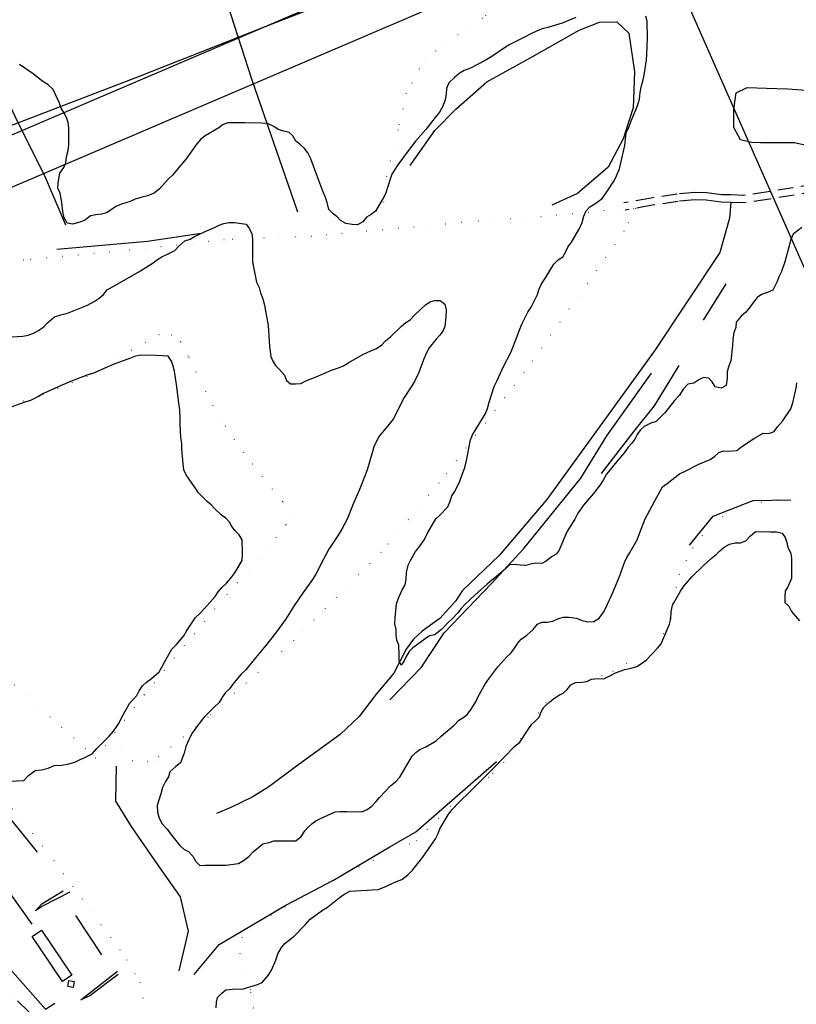
# Model space of a CAD drawing. Units: millimetres. Extents: x 2296085 to 2302556, y 4634425 to 4639992.
# Drawn here: x 2296977 to 2297293, y 4636212 to 4636613 of the extents above; entities that cross this region are included whole.
import ezdxf

# ---------------------------------------------------------------- set-up
doc = ezdxf.new("R2010")
doc.units = ezdxf.units.MM
doc.linetypes.add('NASCOSTA', pattern=[9.525, 6.35, -3.175])
doc.linetypes.add('PUNTEGGIATA', pattern=[6.35, 0, -6.35])
for name, color, linetype in [('010101', 3, 'Continuous'), ('010202', 250, 'BARBE'), ('010216', 250, 'BARBE'), ('020205', 123, 'Continuous'), ('030301', 9, 'PUNTEGGIATA'), ('050202', 32, 'NASCOSTA'), ('050407', 8, 'NASCOSTA'), ('060106', 8, 'Continuous'), ('060705', 6, 'Continuous'), ('060706', 6, 'Continuous'), ('060803', 8, 'Continuous'), ('060806', 242, 'Continuous')]:
    doc.layers.add(name, color=color, linetype=linetype)
doc.linetypes.add('BARBE', pattern='A,0.3,[130,ltypeshp.shx,S=0.25,R=0,X=0,Y=0.25],0.3', length=0.6)

# ---------------------------------------------------------------- blocks, each defined once
blk = doc.blocks.new('13S_259T3X')
at = {"layer": '010101'}
for points in [[(2297294.97, 4636528.32), (2297291.45, 4636525.65), (2297290.34, 4636523.2), (2297289.77, 4636520.85), (2297288.04, 4636514.39), (2297286.63, 4636510.37), (2297285.74, 4636508.53), (2297284.84, 4636506.11), (2297283.17, 4636502.89), (2297281.02, 4636501.87), (2297278.55, 4636501.04), (2297276.77, 4636499.84), (2297275.26, 4636497.98), (2297273.57, 4636495.55), (2297271.98, 4636493.77), (2297270.32, 4636492.2), (2297268.25, 4636489.77), (2297268.1, 4636487.58), (2297267.25, 4636485.66), (2297266.88, 4636482.81), (2297266.8, 4636480.36), (2297266.07, 4636474.04), (2297265.09, 4636471.62), (2297264.61, 4636469.61), (2297264.53, 4636467.04), (2297264.11, 4636464.02), (2297262.08, 4636462.92), (2297259.7, 4636463.49), (2297258.55, 4636465.48), (2297257.15, 4636467.09), (2297254.96, 4636467.25), (2297253.06, 4636466.31), (2297250.99, 4636465), (2297248.65, 4636464.53), (2297246.73, 4636462.6), (2297245.16, 4636460.16), (2297243.15, 4636457.94), (2297239.26, 4636452.95), (2297235.71, 4636449.41), (2297233.58, 4636448.73), (2297230.8, 4636447.41), (2297229.22, 4636445.92), (2297228.04, 4636444.09), (2297226.99, 4636442.17), (2297225.82, 4636440.55), (2297224.32, 4636438.93), (2297222.8, 4636436.78), (2297219.75, 4636433.18), (2297215.53, 4636428), (2297214.16, 4636425.52), (2297212.9, 4636423.61), (2297210.23, 4636420.12), (2297206.18, 4636415.35), (2297203.8, 4636412.1), (2297202.57, 4636409.73), (2297199.34, 4636404.52), (2297198.5, 4636402.64), (2297196.21, 4636397.07), (2297195.08, 4636395.41), (2297193.14, 4636394.3), (2297191.02, 4636392.67), (2297189.16, 4636391.68), (2297186.84, 4636391.76), (2297184.64, 4636391.45), (2297182.71, 4636390.8), (2297180.43, 4636390.91), (2297178.16, 4636391.27), (2297176, 4636391.17), (2297174.55, 4636389.64), (2297170.71, 4636386.19), (2297168.89, 4636384.92), (2297166.97, 4636383.28), (2297162.28, 4636379.11), (2297157.88, 4636374.93), (2297156.42, 4636373.31), (2297155.04, 4636371.53), (2297152.81, 4636369.11), (2297151.06, 4636367.59), (2297148.5, 4636365.01), (2297145.69, 4636362.69), (2297143.56, 4636362.3), (2297141.82, 4636361.02), (2297136.78, 4636357.4), (2297135.32, 4636355.87), (2297134.06, 4636353.88), (2297133.26, 4636352.04), (2297132.04, 4636350.25), (2297131.18, 4636352.05), (2297131.26, 4636354.46), (2297131.04, 4636358.41), (2297130.28, 4636360.46), (2297130.01, 4636362.67), (2297129.91, 4636364.75), (2297129.48, 4636367.16), (2297129.52, 4636369.61), (2297130.1, 4636375.19), (2297130.88, 4636377.49), (2297132.39, 4636380.93), (2297133.57, 4636382.92), (2297134.1, 4636385.31), (2297134.18, 4636388.01), (2297134.89, 4636390.97), (2297135.78, 4636392.85), (2297137.88, 4636396.52), (2297139.22, 4636398.18), (2297141.43, 4636401.39), (2297142.67, 4636403.96), (2297146.04, 4636409.84), (2297147.62, 4636411.24), (2297150.92, 4636414.75), (2297151.9, 4636417.04), (2297152.59, 4636419.22), (2297153.77, 4636421), (2297155.88, 4636425.09), (2297156.75, 4636427.8), (2297157.78, 4636430.3), (2297158.48, 4636432.81), (2297158.87, 4636434.87), (2297160.25, 4636441.96), (2297161.02, 4636444.01), (2297162.46, 4636446.41), (2297166.17, 4636452.4), (2297167.15, 4636454.69), (2297167.85, 4636457.28), (2297169.87, 4636463.69), (2297170.85, 4636465.82), (2297173.68, 4636471.79), (2297176.68, 4636477.71), (2297179.1, 4636483.65), (2297179.93, 4636486.32), (2297181.05, 4636489.02), (2297183.56, 4636493.88), (2297184.82, 4636495.88), (2297187.43, 4636501.02), (2297187.98, 4636502.96), (2297189.1, 4636505.45), (2297190.7, 4636507.89), (2297194.07, 4636513.47), (2297195.9, 4636515.16), (2297197.72, 4636516.39), (2297198.82, 4636518.3), (2297199.79, 4636520.35), (2297201.22, 4636522.38), (2297204.59, 4636527.92), (2297205.61, 4636530.38), (2297206.23, 4636532.93), (2297207.29, 4636535.05), (2297208.71, 4636536.67), (2297210.78, 4636537.89), (2297213.75, 4636540.08), (2297215.44, 4636542.39), (2297218.7, 4636547.6), (2297219.63, 4636549.4), (2297220.79, 4636552.23), (2297221.42, 4636555.15), (2297222.99, 4636561.61), (2297223.19, 4636564.35), (2297223.56, 4636566.78), (2297224.76, 4636569.44), (2297225.57, 4636571.66), (2297228.12, 4636577.8), (2297228.95, 4636580.47), (2297229.24, 4636583.28), (2297229.6, 4636585.34), (2297230.34, 4636587.85), (2297230.78, 4636590.29), (2297231.84, 4636596.52), (2297231.91, 4636598.67), (2297232.12, 4636605.51), (2297232.11, 4636612.19), (2297231.51, 4636614.28)], [(2297203.09, 4636613.73), (2297197.5, 4636611.45), (2297191.72, 4636609.68), (2297189.3, 4636609.13), (2297187, 4636608.13), (2297184.8, 4636607.06), (2297181.94, 4636605.64), (2297176.25, 4636602.81), (2297174.47, 4636601.62), (2297168.88, 4636597.81), (2297166.14, 4636596.23), (2297160.16, 4636593.14), (2297157.64, 4636592.22), (2297155.57, 4636590.91), (2297153.7, 4636589.39), (2297151.35, 4636587.1), (2297150.49, 4636584.85), (2297150.3, 4636582.7), (2297149.89, 4636580.26), (2297148.99, 4636577.72), (2297147.59, 4636575.27), (2297145.86, 4636573.04), (2297141.98, 4636568.14), (2297137.98, 4636563.58), (2297134.87, 4636559.44), (2297130.63, 4636553.76), (2297128.28, 4636550.02), (2297127.59, 4636547.93), (2297125.63, 4636542.01), (2297124.66, 4636540.22), (2297121.6, 4636535), (2297119.78, 4636533.61), (2297117.92, 4636532.5), (2297116.37, 4636530.68), (2297114.3, 4636529.42), (2297112.1, 4636529.48), (2297109.5, 4636529.89), (2297107.34, 4636531.12), (2297105.98, 4636532.61), (2297104.36, 4636533.86), (2297102.54, 4636535.66), (2297101.88, 4636538.46), (2297101.09, 4636540.89), (2297100.16, 4636543.16), (2297097.74, 4636549.66), (2297095.29, 4636556.2), (2297094.12, 4636558.65), (2297092.76, 4636560.39), (2297090.79, 4636562.27), (2297089.16, 4636563.48), (2297087.98, 4636565.59), (2297086.45, 4636566.97), (2297084.27, 4636567.45), (2297081.97, 4636568.22), (2297080.22, 4636569.36), (2297077.65, 4636570.68), (2297075.04, 4636570.8), (2297068.28, 4636570.96), (2297061.48, 4636570.84), (2297059.59, 4636570.15), (2297057.81, 4636568.91), (2297052.28, 4636565.64), (2297050.36, 4636564.13), (2297048.51, 4636561.82), (2297044.57, 4636556.3), (2297043.06, 4636554.48), (2297039.02, 4636549.66), (2297037.26, 4636547.97), (2297033.79, 4636544.06), (2297031.53, 4636542.26), (2297028.81, 4636541.22), (2297026.17, 4636540.55), (2297023.87, 4636539.8), (2297021.81, 4636538.95), (2297018.25, 4636537.81), (2297016.03, 4636536.92), (2297014.11, 4636535.45), (2297012.21, 4636534.3), (2297010.12, 4636533.7), (2297007.79, 4636533.52), (2297005.62, 4636533.05), (2297003.62, 4636531.45), (2297001.69, 4636530.64), (2296998.43, 4636529.62), (2296996.24, 4636530.06), (2296994.98, 4636532.3), (2296994.48, 4636534.8), (2296994.05, 4636538.5), (2296993.3, 4636542.34), (2296992.4, 4636544.32), (2296992.55, 4636546.43), (2296993.25, 4636550.43), (2296994.77, 4636552.66), (2296995.66, 4636554.67), (2296995.9, 4636557.07), (2296996.64, 4636559.66), (2296996.8, 4636561.98), (2296996.88, 4636568.73), (2296996.53, 4636570.98), (2296995.89, 4636573.12), (2296994.87, 4636575.1), (2296993.72, 4636576.92), (2296993, 4636578.85), (2296990.47, 4636584.4), (2296988.45, 4636586.33), (2296986.26, 4636587.76), (2296982.29, 4636590.87), (2296976.84, 4636594.6)], [(2296972.59, 4636303.08), (2296978.49, 4636303.44), (2296980.46, 4636305.41), (2296983.14, 4636307.45), (2296985.76, 4636307.7), (2296988.48, 4636308.45), (2296991.08, 4636309.45), (2296994.03, 4636309.64), (2296996.91, 4636310.18), (2296999.29, 4636310.85), (2297001.4, 4636311.95), (2297003.37, 4636312.72), (2297006.32, 4636314.25), (2297008.29, 4636316.39), (2297013.3, 4636321.38), (2297015.06, 4636323.44), (2297017.23, 4636326.52), (2297018.33, 4636328.82), (2297021.54, 4636334.65), (2297022.87, 4636336.27), (2297024.5, 4636337.96), (2297025.51, 4636339.84), (2297026.82, 4636341.87), (2297028.4, 4636343.44), (2297030.48, 4636344.91), (2297033.59, 4636347.64), (2297034.72, 4636349.43), (2297035.78, 4636351.47), (2297038.76, 4636356.85), (2297040.64, 4636358.7), (2297043.61, 4636362.18), (2297044.88, 4636364.34), (2297048.36, 4636369.71), (2297050.28, 4636371.43), (2297052.04, 4636373.29), (2297056.38, 4636378.26), (2297057.6, 4636380.17), (2297059.1, 4636381.95), (2297060.94, 4636383.68), (2297062.78, 4636385.69), (2297064.38, 4636387.89), (2297067.31, 4636392.82), (2297067.44, 4636395.8), (2297067.28, 4636401.32), (2297066.18, 4636403.38), (2297064.44, 4636404.89), (2297063.21, 4636406.67), (2297062.19, 4636408.4), (2297060.7, 4636410.1), (2297059, 4636411.36), (2297056.05, 4636414.02), (2297054.69, 4636415.51), (2297053.07, 4636416.89), (2297049.65, 4636420.35), (2297048.26, 4636422.38), (2297044.61, 4636427.68), (2297043.68, 4636429.82), (2297043.33, 4636432.07), (2297042.77, 4636438.35), (2297042.8, 4636440.47), (2297042.46, 4636442.88), (2297042.08, 4636448.37), (2297042.15, 4636450.52), (2297042.01, 4636454.14), (2297041.59, 4636456.89), (2297040.76, 4636463.5), (2297039.83, 4636469.92), (2297039.31, 4636471.93), (2297038.55, 4636473.94), (2297037.24, 4636475.93), (2297034.92, 4636476.17), (2297032.31, 4636476.25), (2297025.93, 4636476.4), (2297023.55, 4636475.85), (2297021.54, 4636475.08), (2297014.82, 4636472.55), (2297012.47, 4636471.46), (2297006.84, 4636469.06), (2297004.57, 4636468.34), (2296998.16, 4636466), (2296992.48, 4636463.56), (2296986.59, 4636460.75), (2296984.48, 4636459.53), (2296981.24, 4636457.97), (2296978.98, 4636457.21), (2296973.28, 4636455.31)], [(2296973.85, 4636483.87), (2296978.17, 4636484.07), (2296980.3, 4636484.5), (2296982.44, 4636485.35), (2296984.26, 4636486.34), (2296986.63, 4636487.96), (2296988.13, 4636489.49), (2296991.06, 4636491.98), (2296993.54, 4636492.86), (2296996.38, 4636493.52), (2296998.31, 4636494.29), (2297004.4, 4636496.75), (2297007.1, 4636498.16), (2297009.21, 4636499.64), (2297010.92, 4636501.12), (2297012.51, 4636503.02), (2297014.66, 4636504.24), (2297020.61, 4636507.63), (2297025.97, 4636510.74), (2297031.17, 4636513.94), (2297032.96, 4636515.3), (2297034.73, 4636516.36), (2297037.04, 4636517.41), (2297040, 4636519.02), (2297041.58, 4636520.76), (2297043.97, 4636522.93), (2297046.15, 4636523.57), (2297048.01, 4636524.63), (2297053.73, 4636527.4), (2297056.08, 4636528.28), (2297058.02, 4636529.22), (2297059.95, 4636529.99), (2297061.99, 4636530.38), (2297064.19, 4636530.32), (2297068.94, 4636529.71), (2297070.29, 4636527.73), (2297071.27, 4636525.79), (2297071.58, 4636523.7), (2297071.54, 4636521.18), (2297071.5, 4636514.5), (2297071.89, 4636512.2), (2297073.2, 4636506.15), (2297074.25, 4636503.92), (2297074.81, 4636501.79), (2297075.69, 4636499.36), (2297076.4, 4636496.77), (2297076.78, 4636494.43), (2297077.97, 4636488.5), (2297078.08, 4636486.47), (2297078.5, 4636479.86), (2297079.04, 4636475.86), (2297079.81, 4636474.02), (2297080.96, 4636472.2), (2297082.45, 4636470.7), (2297084.53, 4636468.23), (2297085.34, 4636466.14), (2297086.95, 4636464.71), (2297088.99, 4636464.7), (2297091.15, 4636464.88), (2297093.25, 4636465.89), (2297097.45, 4636467.55), (2297103.67, 4636470.26), (2297106.1, 4636471.06), (2297108.54, 4636472.07), (2297110.73, 4636473.37), (2297116.09, 4636476.48), (2297118.41, 4636477.61), (2297121.94, 4636479.04), (2297124.14, 4636480.55), (2297125.68, 4636482.16), (2297127.68, 4636483.89), (2297132.13, 4636488.19), (2297133.87, 4636489.63), (2297135.65, 4636490.82), (2297137.53, 4636492.75), (2297142.02, 4636497.05), (2297143.75, 4636498.08), (2297145.68, 4636498.68), (2297147.83, 4636498.62), (2297149.74, 4636497.15), (2297150.29, 4636494.81), (2297150.2, 4636491.91), (2297149.79, 4636488.02), (2297148.9, 4636486.1), (2297147.69, 4636484.48), (2297146.23, 4636482.91), (2297143.39, 4636479.34), (2297142.33, 4636477.34), (2297141.39, 4636475.13), (2297139.01, 4636469.11), (2297137.51, 4636466), (2297136.28, 4636463.88), (2297133.02, 4636458.75), (2297131.83, 4636456.51), (2297128.82, 4636450.42), (2297127.14, 4636448.32), (2297123.05, 4636443.42), (2297121.91, 4636441.42), (2297120.93, 4636439.13), (2297120.15, 4636436.71), (2297118.3, 4636430.17), (2297117.35, 4636427.55), (2297115.01, 4636421.73), (2297112.37, 4636415.46), (2297110, 4636409.73), (2297107.93, 4636405.6), (2297106.44, 4636403.16), (2297102.62, 4636397.43), (2297100.43, 4636393.47), (2297097.29, 4636387.34), (2297095.94, 4636385.18), (2297092.09, 4636379.83), (2297088.31, 4636374.26), (2297084.95, 4636368.89), (2297080.93, 4636363.37), (2297076.79, 4636358.19), (2297072.78, 4636353.29), (2297068.82, 4636348.43), (2297066.85, 4636346.46), (2297063.54, 4636342.62), (2297062.16, 4636340.63), (2297060.58, 4636339.19), (2297059.36, 4636337.44), (2297057.97, 4636335.12), (2297056, 4636333.23), (2297051.76, 4636328.96), (2297050.26, 4636327.18), (2297046.88, 4636322.56), (2297045.73, 4636320.23), (2297044.48, 4636317.16), (2297043.78, 4636314.56), (2297042.25, 4636310.59), (2297040.34, 4636309.11), (2297037.95, 4636306.86), (2297037.39, 4636304.93), (2297036.17, 4636302.93), (2297034.93, 4636300.48), (2297034.32, 4636297.93), (2297033.41, 4636295.39), (2297032.8, 4636293.16), (2297032.97, 4636290.46), (2297033.6, 4636288.04), (2297034.86, 4636285.72), (2297036.78, 4636283.55), (2297038.14, 4636281.72), (2297042.06, 4636276.96), (2297043.71, 4636275.37), (2297045.59, 4636274.45), (2297047.32, 4636272.61), (2297048.54, 4636270.5), (2297050.19, 4636268.87), (2297052.31, 4636269.02), (2297054.67, 4636268.98), (2297060.68, 4636268.97), (2297065.85, 4636269.68), (2297067.92, 4636270.9), (2297070, 4636272.54), (2297071.88, 4636274.39), (2297075.71, 4636277.64), (2297078.34, 4636278.14), (2297080.27, 4636278.86), (2297082.97, 4636278.86), (2297089.15, 4636278.89), (2297091.36, 4636280.6), (2297092.88, 4636282.88), (2297094.17, 4636284.45), (2297095.66, 4636285.82), (2297097.36, 4636287.01), (2297099.25, 4636287.99), (2297105.18, 4636290.68), (2297107.26, 4636290.82), (2297109.87, 4636290.74), (2297115.96, 4636290.59), (2297118.23, 4636291.56), (2297120.02, 4636292.96), (2297121.69, 4636294.65), (2297123.15, 4636296.43), (2297127.74, 4636301.31), (2297129.69, 4636302.79), (2297131.53, 4636304.76), (2297132.98, 4636307.33), (2297136.52, 4636313.28), (2297137.97, 4636314.73), (2297139.63, 4636315.96), (2297142.07, 4636317.09), (2297146.25, 4636319.58), (2297148.34, 4636321.38), (2297153.53, 4636325.95), (2297155.5, 4636327.96), (2297157.45, 4636329.11), (2297159.02, 4636330.39), (2297160.45, 4636332.38), (2297162.46, 4636335.68), (2297163.34, 4636337.56), (2297166.24, 4636342.78), (2297167.67, 4636344.81), (2297171.34, 4636349.59), (2297174.95, 4636353.67), (2297176.57, 4636355.2), (2297177.82, 4636356.77), (2297179.39, 4636359.26), (2297180.85, 4636360.87), (2297183.06, 4636362.55), (2297185.7, 4636364.87), (2297187.46, 4636366.93), (2297189.27, 4636367.79), (2297191.35, 4636367.81), (2297193.68, 4636368.2), (2297195.95, 4636369.33), (2297198.08, 4636369.85), (2297200.24, 4636369.78), (2297203.34, 4636369.36), (2297205.63, 4636368.45), (2297207.86, 4636367.93), (2297210.39, 4636368.02), (2297212.5, 4636369.41), (2297214.28, 4636371.8), (2297215.29, 4636373.68), (2297218.13, 4636379.81), (2297220.86, 4636386.32), (2297222.86, 4636392.11), (2297223.83, 4636394.16), (2297224.88, 4636395.91), (2297227.99, 4636401.29), (2297228.98, 4636403.83), (2297231.19, 4636409.82), (2297232.24, 4636411.65), (2297235.19, 4636417.2), (2297238.35, 4636422.79), (2297240.17, 4636424.18), (2297245.14, 4636428.1), (2297247.5, 4636429.23), (2297253.06, 4636432.05), (2297257.68, 4636433.94), (2297259.46, 4636435.13), (2297261.13, 4636436.82), (2297263.05, 4636437.43), (2297265.09, 4636437.36), (2297268.45, 4636437.68), (2297270.53, 4636439.23), (2297275.7, 4636442.68), (2297279.28, 4636444.61), (2297281.48, 4636444.54), (2297283.66, 4636445.39), (2297285.09, 4636447.29), (2297287.02, 4636449.51), (2297290.49, 4636454.63), (2297291.27, 4636457.06), (2297292.7, 4636462.98), (2297292.89, 4636465.09)], [(2297056.81, 4636210.89), (2297056.88, 4636213.17), (2297057.31, 4636215.19), (2297059.06, 4636216.84), (2297060.76, 4636218.2), (2297064.8, 4636218.61), (2297067.33, 4636218.54), (2297073.52, 4636220.42), (2297075.49, 4636221.19), (2297077.9, 4636224.07), (2297079.3, 4636226.26), (2297081.04, 4636230.36), (2297081.91, 4636232.94), (2297083.31, 4636235.47), (2297084.68, 4636237.05), (2297086.22, 4636238.37), (2297088.51, 4636240.04), (2297093.17, 4636244.8), (2297095.06, 4636246.93), (2297100.07, 4636250.6), (2297102.02, 4636251.91), (2297106.82, 4636255.66), (2297108.64, 4636256.97), (2297111.17, 4636258.39), (2297117.99, 4636258.8), (2297120.27, 4636258.86), (2297122.64, 4636259.12), (2297125.11, 4636260), (2297130.08, 4636262.25), (2297132.26, 4636263.06), (2297134.77, 4636265.05), (2297136.65, 4636266.91), (2297140.87, 4636272.25), (2297144.48, 4636277.49), (2297145.99, 4636279.64), (2297147.01, 4636281.77), (2297147.69, 4636283.78), (2297151.18, 4636289.4), (2297152.61, 4636291.43), (2297155.53, 4636294.62), (2297160.06, 4636298.88), (2297164.8, 4636303.63), (2297169.29, 4636308.09), (2297173.84, 4636312.93), (2297178.16, 4636317.2), (2297180.24, 4636319), (2297183.68, 4636324.2), (2297184.98, 4636326.2), (2297186.56, 4636327.56), (2297188.1, 4636329.13), (2297189, 4636331.3), (2297190.05, 4636333.22), (2297192.27, 4636335.27), (2297194.14, 4636336.75), (2297196.04, 4636337.93), (2297197.85, 4636338.87), (2297199.52, 4636340.44), (2297201.02, 4636342.26), (2297202.96, 4636343.32), (2297205.37, 4636343.33), (2297207.45, 4636343.6), (2297209.47, 4636344.61), (2297212.09, 4636344.82), (2297214.41, 4636344.8), (2297217.15, 4636346.08), (2297219.13, 4636347.23), (2297223.03, 4636348.48), (2297225.49, 4636349.02), (2297227.84, 4636349.74), (2297229.78, 4636350.96), (2297231.74, 4636352.52), (2297236.23, 4636357.24), (2297237.74, 4636359.02), (2297240.33, 4636365.04), (2297241.18, 4636366.96), (2297241.62, 4636369.18), (2297241.78, 4636371.96), (2297242.36, 4636374.68), (2297245.65, 4636380.43), (2297246.95, 4636382.38), (2297250.22, 4636386.18), (2297254.88, 4636390.77), (2297258.04, 4636393.66), (2297260.16, 4636395.29), (2297261.57, 4636396.74), (2297263.32, 4636398.27), (2297265.47, 4636399.52), (2297267.86, 4636400.12), (2297270.01, 4636400.09), (2297272.11, 4636400.82), (2297273.87, 4636402.84), (2297276.04, 4636404.72), (2297282.13, 4636404.58), (2297284.66, 4636404.5), (2297286.97, 4636404.02), (2297288.16, 4636402.24), (2297288.88, 4636400.18), (2297289.28, 4636398.14), (2297290.45, 4636395.86), (2297290.8, 4636393.74), (2297290.79, 4636387.68), (2297290.72, 4636385.57), (2297289.25, 4636382.13), (2297288.16, 4636380.34), (2297287.97, 4636378.31), (2297287.98, 4636375.86), (2297289.63, 4636374.32), (2297290.77, 4636372.17), (2297293.97, 4636368.38)]]:
    blk.add_lwpolyline(points, dxfattribs=at)
at = {"layer": '010202'}
for points in [[(2297135.61, 4636553.51), (2297145.75, 4636567.8), (2297154.23, 4636576.46), (2297166.85, 4636587.52), (2297183.85, 4636596.91), (2297195.29, 4636603.41), (2297204.33, 4636608.65), (2297212.64, 4636611.8), (2297219.74, 4636612), (2297224.66, 4636607.41), (2297226.96, 4636591.57), (2297226.34, 4636576.99), (2297222.31, 4636564.38), (2297216.15, 4636552.87), (2297203.75, 4636542.17), (2297193.32, 4636537.39)], [(2296991.95, 4636519.53), (2297028.85, 4636522.8), (2297050.69, 4636526.07)], [(2297255.02, 4636490.57), (2297264.22, 4636505.35)], [(2297213.54, 4636428.21), (2297226.76, 4636445.52), (2297235, 4636455.72), (2297245.08, 4636472.21)], [(2297127.38, 4636336.14), (2297140.32, 4636349.52), (2297149.46, 4636363.47), (2297168.69, 4636383.5), (2297181.91, 4636397.77), (2297205.02, 4636426.31), (2297215.71, 4636443.57), (2297233.79, 4636469.07)], [(2297249.28, 4636399.16), (2297258.89, 4636410.85), (2297275.22, 4636417.24), (2297290.49, 4636417.56)], [(2297047.84, 4636224.5), (2297058.05, 4636236.68), (2297085.17, 4636252.73), (2297104.44, 4636262.92), (2297127.42, 4636276.36), (2297137.98, 4636282.51), (2297170.75, 4636311.09)], [(2297016.13, 4636309.27), (2297015.78, 4636294.96), (2297022.23, 4636284.69), (2297033.03, 4636268.97), (2297042.17, 4636256.07), (2297045.4, 4636242.08), (2297041.62, 4636225.93)], [(2296997.26, 4636257.91), (2296986.14, 4636252.27), (2296983.26, 4636250.33), (2296985.83, 4636253.16), (2296994.55, 4636258.57)], [(2297016.86, 4636224.54), (2297005.35, 4636215.84), (2297001.73, 4636214.13), (2297016.61, 4636225.79)]]:
    blk.add_lwpolyline(points, dxfattribs=at)
at = {"layer": '010216'}
blk.add_lwpolyline([(2297296.89, 4636561.64), (2297291.86, 4636562.7), (2297282.41, 4636562.75), (2297278.14, 4636562.75), (2297274.45, 4636562.86), (2297270, 4636563.95), (2297267.29, 4636568.97), (2297267.35, 4636576.48), (2297268.26, 4636583.05), (2297272.68, 4636585.23), (2297280.6, 4636584.99), (2297289.18, 4636584.73), (2297296.71, 4636584.21)], dxfattribs=at)
at = {"layer": '020205'}
blk.add_lwpolyline([(2297266.04, 4636538.54), (2297265.6, 4636532.16), (2297261.6, 4636518.1), (2297235.05, 4636478.18), (2297191.2, 4636417.75), (2297171.89, 4636394.95), (2297156.98, 4636380.64), (2297154.11, 4636376.37), (2297147.71, 4636369.22), (2297140.51, 4636364.09), (2297137.05, 4636360.84), (2297133.98, 4636356.86), (2297129.04, 4636347.02), (2297121.85, 4636338.53), (2297114.94, 4636329.41), (2297107.17, 4636322.05), (2297088.85, 4636308.8), (2297078.16, 4636300.87), (2297071.43, 4636296.59), (2297062.72, 4636292.46), (2297056.92, 4636289.94)], dxfattribs=at)
at = {"layer": '030301'}
for points in [[(2297287.16, 4636734.15), (2297266.75, 4636717.6), (2297237.56, 4636697.25), (2297231.55, 4636693.37), (2297228.53, 4636688.03), (2297228.39, 4636678.08), (2297229.82, 4636666.34), (2297224.83, 4636657.91), (2297196.27, 4636642.1), (2297176.27, 4636622.72), (2297165.04, 4636613.44), (2297155.17, 4636606.69), (2297146.02, 4636600.12), (2297139.41, 4636592.86), (2297134.09, 4636582.9), (2297130.69, 4636567.99), (2297125.11, 4636545.18), (2297124.36, 4636527.37), (2297157.05, 4636530.52), (2297188.81, 4636532.83), (2297219.92, 4636535.66), (2297227.3, 4636536.12)], [(2297227.3, 4636536.12), (2297222.63, 4636526.75), (2297181.98, 4636469.3), (2297147.4, 4636424.35), (2297123.82, 4636396.24), (2297088.26, 4636360.29), (2297053.52, 4636329.24), (2297031.75, 4636311.65), (2297028.83, 4636311.12), (2297022.7, 4636311.39), (2297013.14, 4636319.55)], [(2297124.36, 4636527.37), (2297114.42, 4636526.51), (2297095.62, 4636524.72), (2297060.03, 4636523.27), (2297019.96, 4636518.97), (2296978.57, 4636515.04), (2296925.08, 4636507), (2296863.41, 4636502.84)], [(2296950.85, 4636363.92), (2297007.76, 4636312.55), (2297027.5, 4636338.24), (2297061.13, 4636379.11), (2297077.47, 4636396.9), (2297085.22, 4636407.45), (2297088.29, 4636411.8), (2297083.72, 4636416.87), (2297067.9, 4636436.72), (2297058.56, 4636450.19), (2297051.51, 4636463.76), (2297045.41, 4636476.01), (2297042.35, 4636481.79), (2297038.62, 4636484.52), (2297033.61, 4636484.71), (2297004.23, 4636467.81), (2296984.66, 4636459.78), (2296973.05, 4636455.98)], [(2297071.9, 4636210.77), (2297070.68, 4636218.23), (2297066.56, 4636233.08), (2297067.92, 4636242.37), (2297091.52, 4636255.84), (2297108.98, 4636265.46), (2297123.54, 4636272.2), (2297138.17, 4636278.89), (2297152.08, 4636292.94), (2297169.23, 4636306.11), (2297177.63, 4636314.73), (2297183.89, 4636325.73), (2297190.85, 4636335.06), (2297201.62, 4636341.45), (2297218.07, 4636347.84), (2297230.9, 4636355.16), (2297238.61, 4636363.05), (2297241.33, 4636369.2), (2297245.11, 4636387.2), (2297250.62, 4636397.9), (2297256.28, 4636405.45), (2297262.7, 4636410.68), (2297271.98, 4636415.88), (2297285.35, 4636417.5), (2297296.28, 4636417.09)], [(2296927.08, 4636340.87), (2296961.98, 4636307.09), (2296990.77, 4636270.8), (2297020.49, 4636230.5), (2297025.85, 4636221.38), (2297028.3, 4636206.45), (2297027.18, 4636182.27)]]:
    blk.add_lwpolyline(points, dxfattribs=at)
at = {"layer": '050202'}
for points in [[(2297339.31, 4636544.4), (2297330.91, 4636543.98), (2297325.3, 4636545.23), (2297319.91, 4636546.62), (2297316.42, 4636546.72), (2297310.85, 4636547.32), (2297300.83, 4636546.03), (2297281.3, 4636542.85), (2297271.41, 4636541.38), (2297266.13, 4636541.54), (2297262.33, 4636541.65), (2297256.3, 4636542.38), (2297251.52, 4636542.52), (2297244.3, 4636541.91), (2297233.66, 4636540.31), (2297222.57, 4636538.31)], [(2297339.46, 4636541.41), (2297330.65, 4636540.97), (2297324.59, 4636542.31), (2297319.49, 4636543.63), (2297316.22, 4636543.73), (2297310.88, 4636544.3), (2297301.26, 4636543.06), (2297281.76, 4636539.88), (2297271.59, 4636538.37), (2297266.04, 4636538.54), (2297262.1, 4636538.66), (2297256.07, 4636539.38), (2297251.59, 4636539.51), (2297244.65, 4636538.93), (2297234.15, 4636537.35), (2297223.1, 4636535.36)]]:
    blk.add_lwpolyline(points, dxfattribs=at)
at = {"layer": '050407'}
blk.add_lwpolyline([(2297005.35, 4636185.39), (2296980.51, 4636209.39), (2296953.89, 4636235.34), (2296937.33, 4636252.81), (2296917.47, 4636274.91), (2296899.9, 4636291.79), (2296865.61, 4636325.59)], dxfattribs=at)
at = {"layer": '060106'}
for points in [[(2296985.7, 4636242.5), (2296998.06, 4636224.22), (2296994.29, 4636221.66), (2296981.9, 4636239.93), (2296985.7, 4636242.5)], [(2296999.03, 4636221.7), (2296998.65, 4636219.25), (2296996.41, 4636219.61), (2296996.8, 4636222.05), (2296999.03, 4636221.7)]]:
    blk.add_lwpolyline(points, dxfattribs=at)
at = {"layer": '060705'}
blk.add_lwpolyline([(2296138.77, 4636245.14), (2296202.38, 4636270.16), (2296395.87, 4636345.17), (2296437.76, 4636361.39), (2296484.65, 4636379.46), (2296534.02, 4636398.69), (2296590.02, 4636420.6), (2296633.99, 4636437.73), (2296705.96, 4636464.82), (2296753.24, 4636483.61), (2296804.81, 4636504.1), (2296860.76, 4636525.54), (2296915.26, 4636546.73), (2296970.81, 4636568.84), (2297025.55, 4636589.85), (2297080.93, 4636611.64), (2297136.93, 4636633.36), (2297192.98, 4636655.33)], dxfattribs=at)
at = {"layer": '060706'}
for points in [[(2297146.1, 4636851.36), (2297338.09, 4636416.45)], [(2296833.12, 4636505.93), (2297325.28, 4636716.54)], [(2297332.6, 4636698.39), (2296836.79, 4636486.16)]]:
    blk.add_lwpolyline(points, dxfattribs=at)
at = {"layer": '060803'}
for points in [[(2297089.98, 4636534.58), (2297077.71, 4636570.21), (2297071.27, 4636588.66), (2297062.81, 4636614.72), (2297053.93, 4636640.09), (2297041.44, 4636675.32), (2297023.99, 4636724.59), (2297011.13, 4636761.2), (2296954.45, 4636719.92)], [(2296954.45, 4636719.92), (2296915.35, 4636692.04), (2296937.76, 4636649.12), (2296954.83, 4636614.67), (2296965.37, 4636594.14), (2296975.56, 4636572.18), (2296986.82, 4636549.72), (2296995.45, 4636529.34)], [(2296970.79, 4636260.42), (2296981.85, 4636244.98)], [(2296962.68, 4636238.14), (2296987.43, 4636210.38), (2296991.11, 4636212.88)]]:
    blk.add_lwpolyline(points, dxfattribs=at)
at = {"layer": '060806'}
for points in [[(2296972, 4636288.96), (2296984.03, 4636274.24)], [(2296999.63, 4636248.42), (2297010.09, 4636232.5)]]:
    blk.add_lwpolyline(points, dxfattribs=at)

msp = doc.modelspace()

# ---------------------------------------------------------------- block references
msp.add_blockref('13S_259T3X', (0, 0))

doc.saveas('drawing.dxf')
